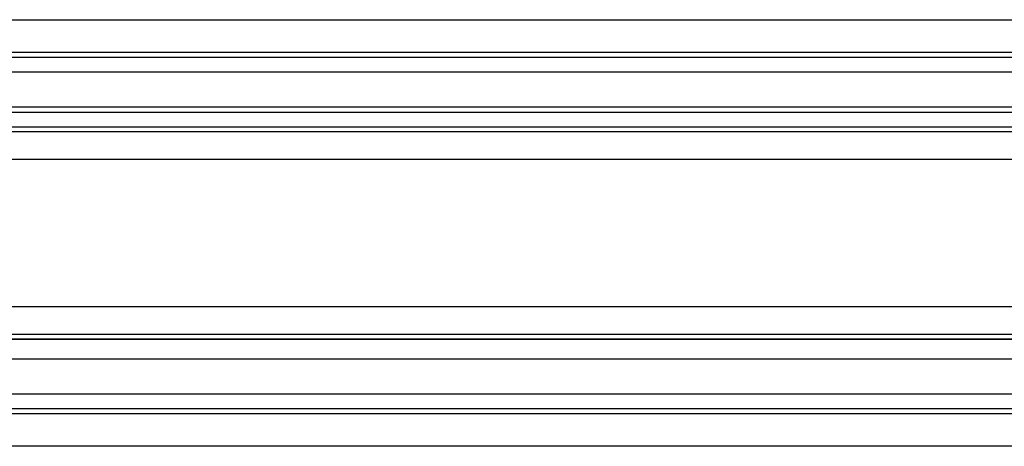
# Model space of a CAD drawing. Units: millimetres. Extents: x -1303 to 197, y -233 to 267.
# Drawn here: x -1210 to -1180, y 188 to 201 of the extents above; entities that cross this region are included whole.
import ezdxf

# ---------------------------------------------------------------- set-up
doc = ezdxf.new("R2010")
doc.units = ezdxf.units.MM

msp = doc.modelspace()

# ---------------------------------------------------------------- linework, layer by layer
for p, q in [((-1229.545, 200.705, -7.926), (-981.759, 200.705, -11.385)), ((-1229.545, 200.705, -7.926), (-981.759, 200.705, -11.385)), ((-1229.545, 200.705, -7.926), (-981.759, 200.705, -11.385)), ((-981.742, 199.708, -11.386), (-1229.528, 199.708, -7.926)), ((-1229.529, 199.56, -8.726), (-981.743, 199.56, -12.186)), ((-981.748, 199.108, -10.589), (-1229.534, 199.108, -7.129)), ((-981.748, 199.108, -10.589), (-1229.534, 199.108, -7.129)), ((-1229.545, 198.047, -5.722), (-981.759, 198.047, -9.182)), ((-1229.545, 198.047, -5.722), (-981.759, 198.047, -9.182)), ((-981.743, 197.874, -8.981), (-1229.55, 197.874, -5.521)), ((-1229.553, 197.299, -5.725), (-981.767, 197.299, -9.185)), ((-1229.47, 197.447, -4.927), (-981.819, 197.447, -8.385)), ((-982.052, 196.45, -8.381), (-1229.231, 196.45, -4.93)), ((-982.052, 196.45, -8.381), (-1229.231, 196.45, -4.93)), ((-982.052, 196.45, -8.381), (-1229.231, 196.45, -4.93)), ((-1233.594, 191.966, -4.869), (-977.688, 191.966, -8.442)), ((-1233.594, 191.966, -4.869), (-977.688, 191.966, -8.442)), ((-1233.594, 191.966, -4.869), (-977.688, 191.966, -8.442)), ((-976.023, 191.117, -9.266), (-1235.298, 191.117, -5.645)), ((-976.165, 190.969, -8.464), (-1235.125, 190.969, -4.848)), ((-1234.777, 190.969, -4.852), (-976.16, 190.969, -8.464)), ((-976.015, 190.369, -9.262), (-1235.29, 190.369, -5.642)), ((-976.015, 190.369, -9.262), (-1235.29, 190.369, -5.642)), ((-976.015, 190.369, -9.262), (-1235.29, 190.369, -5.642)), ((-1235.279, 189.308, -7.049), (-976.004, 189.308, -10.67)), ((-1235.279, 189.308, -7.049), (-976.004, 189.308, -10.67)), ((-1235.279, 189.308, -7.049), (-976.004, 189.308, -10.67)), ((-1235.462, 188.708, -7.843), (-976.187, 188.708, -11.463)), ((-1235.286, 188.708, -7.845), (-976.011, 188.708, -11.466)), ((-975.999, 188.856, -12.266), (-1235.274, 188.856, -8.646)), ((-976.015, 187.711, -11.466), (-1235.29, 187.711, -7.845)), ((-976.015, 187.711, -11.466), (-1235.29, 187.711, -7.845)), ((-976.015, 187.711, -11.466), (-1235.29, 187.711, -7.845))]:
    msp.add_line(p, q)

doc.saveas('drawing.dxf')
